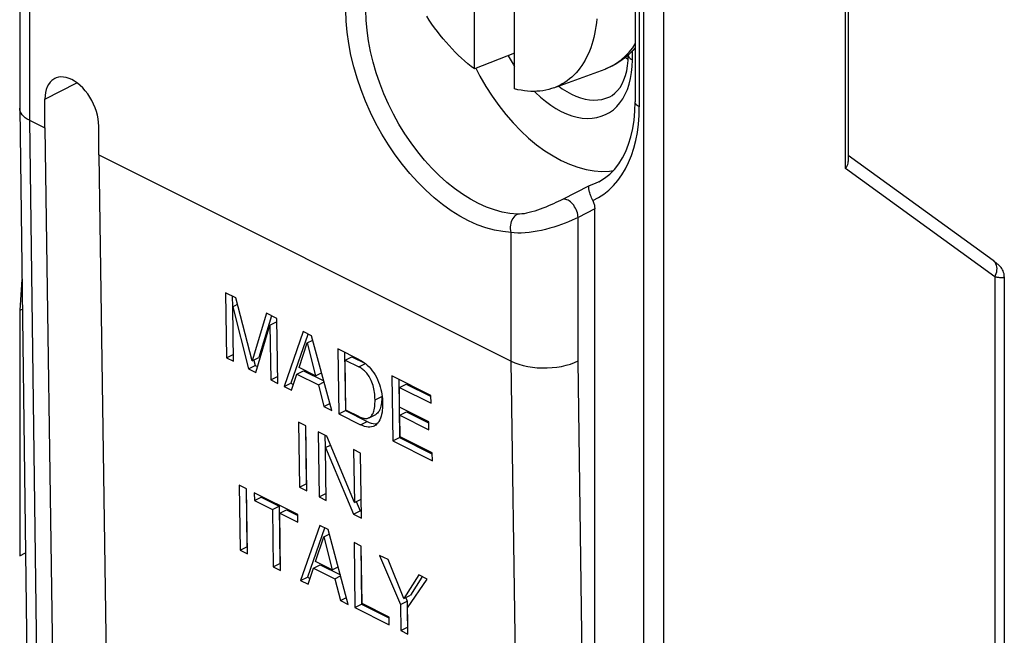
# Model space of a CAD drawing. Units: millimetres. Extents: x -42 to 42, y -50 to 50.
# Drawn here: x -42 to -21, y -1 to 12 of the extents above; entities that cross this region are included whole.
import ezdxf

# ---------------------------------------------------------------- set-up
doc = ezdxf.new("R2010")
doc.units = ezdxf.units.MM
doc.header["$LTSCALE"] = 16.335
doc.layers.get('0').update_dxf_attribs({"linetype": 'CONTINUOUS'})
for name, color, linetype in [('ASSI', 7, 'CONTINUOUS'), ('DRAFT', 7, 'CONTINUOUS'), ('RACCORDO', 7, 'CONTINUOUS'), ('SUPERFICI', 7, 'CONTINUOUS')]:
    doc.layers.add(name, color=color, linetype=linetype)

msp = doc.modelspace()

# ---------------------------------------------------------------- linework, layer by layer
at = {"color": 7, "linetype": 'CONTINUOUS'}
for p, q in [((-31.708, 10.851), (-31.708, 13.865)), ((-32.557, 11.275), (-32.557, 13.285)), ((-31.708, 11.606), (-32.557, 11.275)), ((-30.875, 10.873), (-29.793, 11.272)), ((-42.134, 6.817), (-42.181, 6.167)), ((-37.824, 6.538), (-37.804, 5.163)), ((-37.605, 6.429), (-37.824, 6.538)), ((-37.681, 6.467), (-37.677, 6.242)), ((-37.673, 6.242), (-37.57, 6.293)), ((-37.264, 5.098), (-37.605, 6.429)), ((-42.181, 6.167), (-42.125, 6.194)), ((-42.181, 6.167), (-42.181, 0.97)), ((-37.656, 5.089), (-37.673, 6.242)), ((-37.673, 6.242), (-37.338, 4.93)), ((-36.957, 6.105), (-37.264, 5.098)), ((-36.853, 6.053), (-37.122, 5.169)), ((-36.74, 5.996), (-36.957, 6.105)), ((-37.186, 4.854), (-36.885, 5.85)), ((-36.885, 5.85), (-36.743, 5.921)), ((-36.885, 5.85), (-36.868, 4.695)), ((-36.72, 4.621), (-36.74, 5.996)), ((-36.179, 5.716), (-36.584, 4.553)), ((-36.083, 5.656), (-36.443, 4.624)), ((-36.005, 5.629), (-36.179, 5.716)), ((-35.576, 4.049), (-36.005, 5.629)), ((-36.269, 4.957), (-36.095, 5.476)), ((-36.095, 5.476), (-35.98, 5.534)), ((-36.095, 5.476), (-35.918, 4.781)), ((-37.804, 5.163), (-37.663, 5.234)), ((-35.447, 5.35), (-35.428, 3.975)), ((-34.989, 5.121), (-35.447, 5.35)), ((-35.304, 5.278), (-35.286, 4.045)), ((-37.804, 5.163), (-37.656, 5.089)), ((-37.264, 5.098), (-37.122, 5.169)), ((-37.224, 5.108), (-37.196, 5)), ((-35.292, 5.115), (-35.151, 5.185)), ((-35.277, 4.057), (-35.292, 5.115)), ((-35.292, 5.115), (-35.007, 4.972)), ((-35.151, 5.185), (-34.866, 5.043)), ((-34.826, 5.008), (-34.788, 4.971)), ((-37.338, 4.93), (-37.196, 5)), ((-37.338, 4.93), (-37.186, 4.854)), ((-37.196, 5), (-37.149, 4.977)), ((-36.427, 4.474), (-36.314, 4.816)), ((-36.314, 4.816), (-36.173, 4.887)), ((-36.314, 4.816), (-35.86, 4.589)), ((-35.918, 4.781), (-36.269, 4.957)), ((-36.173, 4.887), (-35.745, 4.673)), ((-35.918, 4.781), (-35.792, 4.844)), ((-36.868, 4.695), (-36.727, 4.766)), ((-36.868, 4.695), (-36.72, 4.621)), ((-36.584, 4.553), (-36.443, 4.624)), ((-36.443, 4.624), (-36.387, 4.596)), ((-35.86, 4.589), (-35.739, 4.65)), ((-35.86, 4.589), (-35.743, 4.132)), ((-34.302, 4.777), (-34.282, 3.402)), ((-33.477, 4.365), (-34.302, 4.777)), ((-34.158, 4.706), (-34.141, 3.473)), ((-34.146, 4.536), (-34.005, 4.607)), ((-34.005, 4.607), (-33.486, 4.347)), ((-36.584, 4.553), (-36.427, 4.474)), ((-34.539, 4.494), (-34.527, 4.442)), ((-34.14, 4.114), (-34.146, 4.536)), ((-34.146, 4.536), (-33.475, 4.2)), ((-35.743, 4.132), (-35.616, 4.196)), ((-34.504, 4.243), (-34.504, 4.195)), ((-34.504, 4.195), (-34.502, 4.147)), ((-33.475, 4.2), (-33.477, 4.365)), ((-35.743, 4.132), (-35.576, 4.049)), ((-35.428, 3.975), (-35.286, 4.045)), ((-35.428, 3.975), (-34.969, 3.745)), ((-35.286, 4.045), (-34.828, 3.816)), ((-34.992, 3.915), (-35.277, 4.057)), ((-33.521, 3.805), (-34.14, 4.114)), ((-34.138, 3.95), (-33.997, 4.02)), ((-33.997, 4.02), (-33.53, 3.787)), ((-36.279, 3.801), (-36.259, 2.426)), ((-36.126, 3.725), (-36.279, 3.801)), ((-34.828, 3.816), (-34.783, 3.796)), ((-34.797, 3.888), (-34.788, 3.892)), ((-34.783, 3.796), (-34.74, 3.781)), ((-34.131, 3.49), (-34.138, 3.95)), ((-34.138, 3.95), (-33.519, 3.64)), ((-33.519, 3.64), (-33.521, 3.805)), ((-36.135, 3.725), (-36.118, 2.497)), ((-36.106, 2.35), (-36.126, 3.725)), ((-35.864, 3.594), (-35.845, 2.219)), ((-35.683, 3.504), (-35.864, 3.594)), ((-34.673, 3.721), (-34.679, 3.718)), ((-35.721, 3.522), (-35.717, 3.262)), ((-35.098, 2.102), (-35.683, 3.504)), ((-34.282, 3.402), (-34.141, 3.473)), ((-34.282, 3.402), (-33.447, 2.984)), ((-34.141, 3.473), (-33.458, 3.131)), ((-33.449, 3.149), (-34.131, 3.49)), ((-35.712, 3.262), (-35.605, 3.316)), ((-35.696, 2.145), (-35.712, 3.262)), ((-35.712, 3.262), (-35.118, 1.856)), ((-35.114, 3.219), (-35.098, 2.102)), ((-34.966, 3.145), (-35.114, 3.219)), ((-34.946, 1.77), (-34.966, 3.145)), ((-33.447, 2.984), (-33.449, 3.149)), ((-37.534, 2.466), (-37.514, 1.089)), ((-37.381, 2.389), (-37.534, 2.466)), ((-37.391, 2.389), (-37.373, 1.16)), ((-37.361, 1.013), (-37.381, 2.389)), ((-37.217, 2.307), (-37.215, 2.143)), ((-36.298, 1.848), (-37.217, 2.307)), ((-36.259, 2.426), (-36.118, 2.497)), ((-36.259, 2.426), (-36.106, 2.35)), ((-37.215, 2.143), (-37.073, 2.213)), ((-37.215, 2.143), (-36.832, 1.951)), ((-37.074, 2.236), (-37.073, 2.213)), ((-37.073, 2.213), (-36.69, 2.022)), ((-35.845, 2.219), (-35.703, 2.29)), ((-35.845, 2.219), (-35.696, 2.145)), ((-35.098, 2.102), (-34.957, 2.173)), ((-35.058, 2.119), (-34.977, 1.926)), ((-36.832, 1.951), (-36.69, 2.022)), ((-36.832, 1.951), (-36.814, 0.739)), ((-36.69, 2.022), (-36.673, 0.81)), ((-36.679, 1.875), (-36.538, 1.946)), ((-36.538, 1.946), (-36.307, 1.83)), ((-35.118, 1.856), (-34.977, 1.926)), ((-34.977, 1.926), (-34.948, 1.912)), ((-36.662, 0.663), (-36.679, 1.875)), ((-36.679, 1.875), (-36.296, 1.683)), ((-36.296, 1.683), (-36.298, 1.848)), ((-35.118, 1.856), (-34.946, 1.77)), ((-35.829, 1.613), (-36.235, 0.45)), ((-35.733, 1.554), (-36.093, 0.52)), ((-35.655, 1.527), (-35.829, 1.613)), ((-35.226, -0.055), (-35.655, 1.527)), ((-35.92, 0.853), (-35.745, 1.373)), ((-35.745, 1.373), (-35.629, 1.431)), ((-35.745, 1.373), (-35.568, 0.678)), ((-35.105, 1.252), (-35.086, -0.125)), ((-34.953, 1.175), (-35.105, 1.252)), ((-37.514, 1.089), (-37.373, 1.16)), ((-37.514, 1.089), (-37.361, 1.013)), ((-34.962, 1.175), (-34.944, -0.054)), ((-34.935, -0.037), (-34.953, 1.175)), ((-42.181, 0.97), (-42.057, 1.032)), ((-35.568, 0.678), (-35.92, 0.853)), ((-34.563, 0.981), (-34.124, -0.055)), ((-34.385, 0.891), (-34.563, 0.981)), ((-34.051, 0.068), (-34.385, 0.891)), ((-36.814, 0.739), (-36.673, 0.81)), ((-36.814, 0.739), (-36.662, 0.663)), ((-36.077, 0.371), (-35.964, 0.712)), ((-35.964, 0.712), (-35.823, 0.783)), ((-35.964, 0.712), (-35.511, 0.485)), ((-35.823, 0.783), (-35.395, 0.569)), ((-35.568, 0.678), (-35.442, 0.741)), ((-36.235, 0.45), (-36.093, 0.52)), ((-36.235, 0.45), (-36.077, 0.371)), ((-36.093, 0.52), (-36.037, 0.492)), ((-35.511, 0.485), (-35.389, 0.546)), ((-35.511, 0.485), (-35.393, 0.029)), ((-33.736, 0.567), (-34.051, 0.068)), ((-33.971, -0.132), (-33.556, 0.477)), ((-33.667, 0.523), (-33.91, 0.139)), ((-33.556, 0.477), (-33.736, 0.567)), ((-35.393, 0.029), (-35.266, 0.092)), ((-35.393, 0.029), (-35.226, -0.055)), ((-34.124, -0.055), (-33.983, 0.015)), ((-34.051, 0.068), (-33.91, 0.139)), ((-34.012, 0.085), (-33.983, 0.015)), ((-33.983, 0.015), (-33.975, -0.539)), ((-35.086, -0.125), (-34.944, -0.054)), ((-35.086, -0.125), (-34.359, -0.488)), ((-34.944, -0.054), (-34.37, -0.341)), ((-34.361, -0.323), (-34.935, -0.037)), ((-34.124, -0.055), (-34.116, -0.61)), ((-33.964, -0.686), (-33.971, -0.132)), ((-34.359, -0.488), (-34.361, -0.323)), ((-34.116, -0.61), (-33.975, -0.539)), ((-34.116, -0.61), (-33.964, -0.686))]:
    msp.add_line(p, q, dxfattribs=at)
at = {"color": 253, "linetype": 'CONTINUOUS'}
for p, q in [((-35.007, 4.972), (-34.866, 5.043)), ((-34.66, 4.274), (-34.519, 4.345)), ((-34.969, 3.745), (-34.828, 3.816))]:
    msp.add_line(p, q, dxfattribs=at)
at = {"color": 7, "linetype": 'CONTINUOUS'}
for points in [[(-32.557, 11.275), (-32.626, 11.328), (-32.695, 11.384), (-32.764, 11.442), (-32.831, 11.502), (-32.898, 11.565), (-32.965, 11.63), (-33.03, 11.698), (-33.094, 11.767), (-33.157, 11.839), (-33.22, 11.912), (-33.281, 11.987), (-33.34, 12.064), (-33.399, 12.143), (-33.456, 12.224), (-33.512, 12.306), (-33.566, 12.389)], [(-29.969, 12.332), (-29.977, 12.249), (-29.987, 12.168), (-30, 12.089), (-30.015, 12.011), (-30.032, 11.935), (-30.052, 11.861), (-30.073, 11.789), (-30.097, 11.719), (-30.124, 11.651), (-30.152, 11.585), (-30.182, 11.522), (-30.215, 11.46), (-30.249, 11.402), (-30.286, 11.345), (-30.324, 11.291), (-30.365, 11.24), (-30.407, 11.191), (-30.452, 11.145), (-30.498, 11.101), (-30.545, 11.061), (-30.595, 11.023), (-30.646, 10.988), (-30.699, 10.956), (-30.753, 10.926), (-30.809, 10.9), (-30.866, 10.877)], [(-30.875, 10.873), (-30.924, 10.856), (-30.984, 10.839), (-31.045, 10.825), (-31.107, 10.813), (-31.171, 10.805), (-31.235, 10.8), (-31.3, 10.798), (-31.366, 10.799), (-31.433, 10.803), (-31.501, 10.811), (-31.57, 10.821), (-31.639, 10.834), (-31.708, 10.851)], [(-34.989, 5.121), (-34.946, 5.098), (-34.905, 5.071), (-34.865, 5.041), (-34.826, 5.008)], [(-34.66, 4.274), (-34.662, 4.313), (-34.664, 4.352), (-34.667, 4.391), (-34.672, 4.43), (-34.677, 4.468), (-34.684, 4.505), (-34.693, 4.542), (-34.703, 4.579), (-34.714, 4.614), (-34.726, 4.647), (-34.74, 4.679), (-34.754, 4.709), (-34.769, 4.737), (-34.784, 4.764), (-34.8, 4.789), (-34.817, 4.812), (-34.834, 4.834), (-34.851, 4.853), (-34.868, 4.871), (-34.885, 4.888), (-34.903, 4.903), (-34.92, 4.917), (-34.937, 4.93), (-34.954, 4.942), (-34.972, 4.953), (-34.989, 4.963), (-35.007, 4.972)], [(-34.788, 4.971), (-34.752, 4.931), (-34.719, 4.889), (-34.687, 4.845)], [(-34.687, 4.845), (-34.659, 4.798), (-34.632, 4.75), (-34.609, 4.7), (-34.587, 4.649), (-34.569, 4.598), (-34.553, 4.546), (-34.539, 4.494)], [(-34.527, 4.442), (-34.518, 4.391), (-34.511, 4.341), (-34.506, 4.291), (-34.504, 4.243)], [(-34.788, 3.892), (-34.782, 3.895), (-34.767, 3.905), (-34.752, 3.917), (-34.739, 3.931), (-34.726, 3.947), (-34.714, 3.966), (-34.703, 3.986), (-34.693, 4.01), (-34.685, 4.036), (-34.678, 4.064), (-34.672, 4.095), (-34.667, 4.128), (-34.664, 4.162), (-34.662, 4.198), (-34.661, 4.235), (-34.66, 4.274)], [(-34.519, 4.345), (-34.519, 4.309), (-34.52, 4.274), (-34.522, 4.24), (-34.525, 4.206), (-34.529, 4.173), (-34.535, 4.141), (-34.542, 4.111)], [(-34.591, 4.009), (-34.608, 3.991), (-34.627, 3.975), (-34.647, 3.963)], [(-34.542, 4.111), (-34.552, 4.082), (-34.563, 4.055), (-34.576, 4.031), (-34.591, 4.009)], [(-34.502, 4.147), (-34.504, 4.099), (-34.507, 4.053), (-34.513, 4.008), (-34.522, 3.965), (-34.532, 3.924), (-34.545, 3.885), (-34.56, 3.849), (-34.578, 3.816)], [(-34.992, 3.915), (-34.973, 3.906), (-34.954, 3.898), (-34.936, 3.891), (-34.918, 3.886), (-34.899, 3.881), (-34.882, 3.879), (-34.864, 3.877), (-34.847, 3.877), (-34.83, 3.879), (-34.814, 3.882), (-34.797, 3.888)], [(-34.74, 3.781), (-34.699, 3.771), (-34.66, 3.766), (-34.623, 3.766), (-34.614, 3.767)], [(-34.578, 3.816), (-34.598, 3.787), (-34.62, 3.761), (-34.645, 3.739), (-34.673, 3.721)], [(-34.679, 3.718), (-34.703, 3.708), (-34.735, 3.699), (-34.769, 3.695), (-34.805, 3.696), (-34.844, 3.701), (-34.884, 3.711), (-34.925, 3.726), (-34.969, 3.745)]]:
    msp.add_lwpolyline(points, dxfattribs=at)
at = {"layer": 'ASSI', "color": 7, "linetype": 'CONTINUOUS'}
msp.add_line((-24.644, 19.921), (-24.644, 9.331), dxfattribs=at)
at = {"layer": 'DRAFT', "color": 7, "linetype": 'CONTINUOUS'}
for p, q in [((-29.362, 11.518), (-29.316, 11.486)), ((-29.316, 11.486), (-29.305, 11.479)), ((-41.648, 10.025), (-41.648, 10.635)), ((-41.648, 10.025), (-41.444, -4.244)), ((-40.507, 9.454), (-40.507, 10.065)), ((-40.507, 9.454), (-40.301, -4.816))]:
    msp.add_line(p, q, dxfattribs=at)
at = {"layer": 'DRAFT', "color": 253, "linetype": 'CONTINUOUS'}
msp.add_line((-41.648, 10.635), (-40.969, 10.981), dxfattribs=at)
at = {"layer": 'DRAFT', "color": 7, "linetype": 'CONTINUOUS'}
for points in [[(-32.53, 11.289), (-32.442, 11.12), (-32.317, 10.905), (-32.184, 10.698), (-32.043, 10.5), (-31.894, 10.31), (-31.739, 10.132), (-31.578, 9.966), (-31.411, 9.811), (-31.241, 9.67), (-31.069, 9.544), (-30.894, 9.432), (-30.718, 9.337), (-30.543, 9.257), (-30.367, 9.194), (-30.195, 9.147), (-30.025, 9.118), (-29.859, 9.106), (-29.698, 9.112), (-29.616, 9.124)], [(-41.441, 11.07), (-41.459, 11.06), (-41.501, 11.029), (-41.539, 10.991), (-41.571, 10.946), (-41.598, 10.894), (-41.62, 10.837), (-41.635, 10.775), (-41.644, 10.708), (-41.648, 10.635)], [(-40.507, 10.065), (-40.511, 10.141), (-40.52, 10.217), (-40.535, 10.295), (-40.556, 10.373), (-40.584, 10.453), (-40.616, 10.53), (-40.654, 10.605), (-40.696, 10.678), (-40.742, 10.747), (-40.792, 10.812), (-40.846, 10.872), (-40.901, 10.926), (-40.959, 10.974), (-41.018, 11.015), (-41.077, 11.048), (-41.137, 11.074), (-41.196, 11.092), (-41.254, 11.102), (-41.309, 11.104), (-41.363, 11.097), (-41.412, 11.083), (-41.441, 11.07)]]:
    msp.add_lwpolyline(points, dxfattribs=at)
at = {"layer": 'RACCORDO', "color": 253, "linetype": 'CONTINUOUS'}
for p, q in [((-28.982, 31.993), (-28.982, -6.805)), ((-28.555, 31.994), (-28.555, -6.804)), ((-24.701, 9.167), (-24.701, 19.946)), ((-29.068, 14.802), (-29.068, 10.472)), ((-41.976, 13.268), (-41.976, 10.189)), ((-31.841, 11.554), (-31.819, 11.512)), ((-29.366, 11.541), (-29.284, 11.628)), ((-29.214, 11.465), (-29.214, 11.653)), ((-29.793, 11.272), (-29.748, 11.29)), ((-41.976, 10.189), (-41.766, -5.844)), ((-21.544, 6.872), (-24.701, 9.167)), ((-30.13, 8.802), (-30.695, 8.512)), ((-30.011, 8.313), (-30.365, 8.132)), ((-30.365, 5.098), (-30.365, 8.132)), ((-31.779, 5.09), (-31.779, 7.816)), ((-21.544, 6.872), (-21.544, -3.393)), ((-31.614, -6.385), (-31.779, 5.09)), ((-30.2, -6.384), (-30.365, 5.098))]:
    msp.add_line(p, q, dxfattribs=at)
at = {"layer": 'RACCORDO', "color": 7, "linetype": 'CONTINUOUS'}
for p, q in [((-29.155, 14.908), (-29.155, 10.578)), ((-42.181, 13.518), (-42.181, 10.44)), ((-29.155, 11.719), (-29.205, 11.663)), ((-29.306, 11.452), (-29.302, 11.571)), ((-29.317, 11.339), (-29.306, 11.452)), ((-42.181, 10.438), (-42.181, 10.44)), ((-42.181, 10.438), (-41.97, -5.595)), ((-29.161, 10.381), (-29.155, 10.578)), ((-41.976, 10.189), (-41.648, 10.025)), ((-40.507, 9.454), (-31.779, 5.09)), ((-30.011, -6.29), (-30.011, 8.313)), ((-21.343, 6.876), (-21.343, -3.152))]:
    msp.add_line(p, q, dxfattribs=at)
at = {"layer": 'RACCORDO', "color": 253, "linetype": 'CONTINUOUS'}
for points in [[(-31.779, 7.816), (-31.955, 7.831), (-32.134, 7.862), (-32.314, 7.911), (-32.497, 7.977), (-32.682, 8.06), (-32.867, 8.159), (-33.05, 8.274), (-33.233, 8.404), (-33.412, 8.548), (-33.587, 8.706), (-33.758, 8.877), (-33.923, 9.06), (-34.082, 9.254), (-34.235, 9.458), (-34.379, 9.671), (-34.514, 9.892), (-34.641, 10.12), (-34.757, 10.353), (-34.862, 10.591), (-34.957, 10.833), (-35.041, 11.076), (-35.112, 11.321), (-35.171, 11.567), (-35.217, 11.809), (-35.25, 12.048), (-35.27, 12.283), (-35.277, 12.516)], [(-31.644, 8.201), (-31.805, 8.215), (-31.968, 8.244), (-32.135, 8.289), (-32.303, 8.349), (-32.473, 8.425), (-32.642, 8.516), (-32.811, 8.621), (-32.978, 8.741), (-33.142, 8.873), (-33.303, 9.018), (-33.46, 9.175), (-33.612, 9.342), (-33.758, 9.52), (-33.897, 9.708), (-34.03, 9.903), (-34.154, 10.106), (-34.27, 10.315), (-34.376, 10.529), (-34.474, 10.747), (-34.561, 10.969), (-34.637, 11.192), (-34.703, 11.417), (-34.757, 11.641), (-34.8, 11.865), (-34.83, 12.086), (-34.849, 12.303), (-34.855, 12.515)], [(-29.284, 11.628), (-29.208, 11.722), (-29.155, 11.802)], [(-31.819, 11.512), (-31.74, 11.375), (-31.708, 11.326)], [(-31.289, 10.799), (-31.268, 10.777), (-31.161, 10.678), (-31.053, 10.588), (-30.943, 10.508), (-30.831, 10.436), (-30.718, 10.375), (-30.606, 10.324), (-30.494, 10.283), (-30.384, 10.253), (-30.275, 10.235), (-30.169, 10.227), (-30.066, 10.231), (-29.967, 10.245), (-29.872, 10.271), (-29.782, 10.307), (-29.697, 10.354), (-29.617, 10.411), (-29.544, 10.478), (-29.477, 10.555), (-29.417, 10.642), (-29.364, 10.737), (-29.319, 10.841), (-29.282, 10.953), (-29.252, 11.072), (-29.231, 11.196), (-29.219, 11.327), (-29.214, 11.465)], [(-29.748, 11.29), (-29.645, 11.338), (-29.547, 11.397), (-29.453, 11.464), (-29.366, 11.541)], [(-29.302, 11.571), (-29.3, 11.552), (-29.292, 11.532), (-29.279, 11.514), (-29.262, 11.496), (-29.24, 11.479), (-29.214, 11.465)], [(-30.773, 10.911), (-30.697, 10.855), (-30.601, 10.794), (-30.504, 10.741), (-30.408, 10.697), (-30.312, 10.663), (-30.217, 10.637), (-30.124, 10.621), (-30.033, 10.615), (-29.945, 10.618), (-29.86, 10.63), (-29.778, 10.652), (-29.694, 10.686)], [(-30.052, 8.487), (-29.932, 8.55), (-29.819, 8.624), (-29.713, 8.709), (-29.614, 8.805), (-29.522, 8.913), (-29.438, 9.03), (-29.361, 9.158), (-29.293, 9.295), (-29.234, 9.441), (-29.184, 9.596), (-29.142, 9.759), (-29.109, 9.928), (-29.086, 10.103), (-29.072, 10.285), (-29.068, 10.472)], [(-29.068, 10.472), (-29.093, 10.487), (-29.115, 10.503), (-29.132, 10.52), (-29.145, 10.539), (-29.153, 10.558), (-29.155, 10.578)], [(-29.924, 8.886), (-30.003, 8.849), (-30.13, 8.802)], [(-30.695, 8.512), (-30.739, 8.49), (-30.784, 8.468), (-30.833, 8.445), (-30.883, 8.421), (-30.937, 8.397), (-30.991, 8.374), (-31.048, 8.35), (-31.106, 8.327), (-31.164, 8.305), (-31.223, 8.284), (-31.282, 8.265), (-31.34, 8.248), (-31.397, 8.233), (-31.453, 8.221), (-31.505, 8.211), (-31.554, 8.205), (-31.601, 8.202), (-31.644, 8.201)], [(-30.365, 8.132), (-30.366, 8.163), (-30.371, 8.196), (-30.379, 8.229), (-30.39, 8.263), (-30.403, 8.296), (-30.418, 8.328), (-30.436, 8.359), (-30.456, 8.388), (-30.478, 8.415), (-30.501, 8.44), (-30.525, 8.461), (-30.55, 8.48), (-30.576, 8.495), (-30.601, 8.506), (-30.626, 8.514), (-30.65, 8.517), (-30.673, 8.517), (-30.695, 8.512)], [(-31.779, 7.816), (-31.787, 7.853), (-31.791, 7.892), (-31.792, 7.931), (-31.788, 7.969), (-31.781, 8.007), (-31.771, 8.044), (-31.756, 8.079), (-31.739, 8.11), (-31.719, 8.139), (-31.696, 8.164), (-31.671, 8.185), (-31.644, 8.201)], [(-30.365, 8.132), (-30.426, 8.101), (-30.492, 8.071), (-30.563, 8.041), (-30.637, 8.011), (-30.715, 7.982), (-30.795, 7.954), (-30.879, 7.927), (-30.964, 7.901), (-31.052, 7.878), (-31.14, 7.857), (-31.228, 7.838), (-31.315, 7.824), (-31.401, 7.812), (-31.485, 7.805), (-31.565, 7.801), (-31.641, 7.802), (-31.713, 7.807), (-31.779, 7.816)], [(-21.544, 6.872), (-21.526, 6.907), (-21.512, 6.943), (-21.503, 6.979), (-21.498, 7.015), (-21.497, 7.051), (-21.501, 7.086), (-21.509, 7.118), (-21.521, 7.148), (-21.538, 7.176), (-21.558, 7.2), (-21.581, 7.22)], [(-21.343, 6.875), (-21.344, 6.871), (-21.346, 6.866), (-21.351, 6.862), (-21.357, 6.859), (-21.365, 6.857), (-21.374, 6.855), (-21.385, 6.854), (-21.398, 6.854), (-21.411, 6.854), (-21.426, 6.855), (-21.441, 6.856), (-21.457, 6.858), (-21.474, 6.86), (-21.491, 6.863), (-21.508, 6.866), (-21.526, 6.869), (-21.544, 6.872)]]:
    msp.add_lwpolyline(points, dxfattribs=at)
at = {"layer": 'RACCORDO', "color": 7, "linetype": 'CONTINUOUS'}
for points in [[(-29.383, 11.501), (-29.479, 11.431), (-29.58, 11.37), (-29.684, 11.317), (-29.793, 11.272)], [(-29.205, 11.663), (-29.292, 11.577), (-29.383, 11.501)], [(-29.693, 10.686), (-29.645, 10.713), (-29.583, 10.76), (-29.526, 10.816), (-29.475, 10.883), (-29.43, 10.959), (-29.392, 11.043), (-29.36, 11.134), (-29.335, 11.233), (-29.317, 11.339)], [(-41.976, 10.189), (-42.023, 10.214), (-42.064, 10.242), (-42.099, 10.272), (-42.129, 10.304), (-42.152, 10.338), (-42.168, 10.372), (-42.178, 10.407), (-42.181, 10.438)], [(-29.924, 8.886), (-29.802, 8.959), (-29.691, 9.047), (-29.591, 9.149), (-29.501, 9.264), (-29.422, 9.39), (-29.353, 9.529), (-29.293, 9.679), (-29.245, 9.839), (-29.206, 10.01), (-29.178, 10.191), (-29.161, 10.381)], [(-21.41, 7.069), (-21.424, 7.086), (-21.437, 7.1), (-21.45, 7.113), (-21.462, 7.125), (-21.474, 7.135), (-21.486, 7.146), (-21.499, 7.157), (-21.512, 7.168), (-21.527, 7.179), (-21.543, 7.191), (-21.56, 7.204), (-21.578, 7.218), (-24.644, 9.445)], [(-24.701, 9.167), (-24.683, 9.194), (-24.668, 9.223), (-24.657, 9.252), (-24.649, 9.281), (-24.644, 9.311), (-24.643, 9.331)], [(-30.052, 8.487), (-30.066, 8.517), (-30.079, 8.547), (-30.089, 8.575), (-30.099, 8.601), (-30.108, 8.626), (-30.115, 8.649), (-30.121, 8.67), (-30.126, 8.69), (-30.13, 8.708), (-30.133, 8.725), (-30.136, 8.739), (-30.137, 8.753), (-30.137, 8.765), (-30.137, 8.775), (-30.136, 8.784), (-30.135, 8.792), (-30.132, 8.798), (-30.13, 8.802)], [(-30.052, 8.487), (-30.044, 8.468), (-30.036, 8.448), (-30.03, 8.429), (-30.024, 8.409), (-30.019, 8.389), (-30.016, 8.37), (-30.013, 8.351), (-30.012, 8.332), (-30.011, 8.313)], [(-21.343, 6.876), (-21.344, 6.9), (-21.349, 6.936), (-21.357, 6.969), (-21.369, 6.999), (-21.382, 7.025), (-21.396, 7.049), (-21.41, 7.069)], [(-31.779, 5.09), (-31.701, 5.055), (-31.616, 5.025), (-31.526, 4.999), (-31.43, 4.978), (-31.331, 4.962), (-31.228, 4.951), (-31.124, 4.946), (-31.019, 4.947), (-30.915, 4.953), (-30.813, 4.965), (-30.713, 4.981), (-30.618, 5.003), (-30.527, 5.03), (-30.442, 5.062), (-30.365, 5.098)]]:
    msp.add_lwpolyline(points, dxfattribs=at)
at = {"layer": 'SUPERFICI', "color": 7, "linetype": 'CONTINUOUS'}
msp.add_line((-34.788, 3.892), (-34.647, 3.963), dxfattribs=at)

doc.saveas('drawing.dxf')
